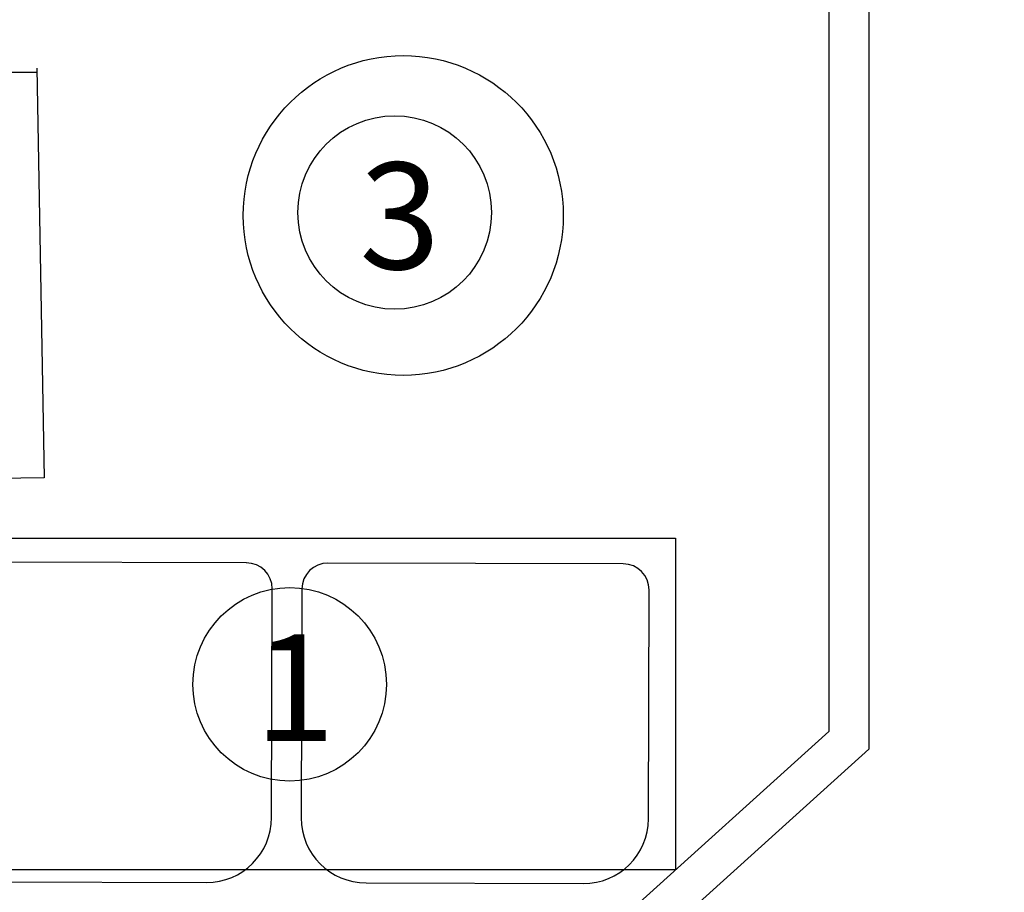
# Model space of a CAD drawing. Units: inches. Extents: x 2535 to 3804, y 1467 to 2278.
# Drawn here: x 2863 to 2937, y 1643 to 1709 of the extents above; entities that cross this region are included whole.
import ezdxf

# ---------------------------------------------------------------- set-up
doc = ezdxf.new("R2010")
doc.units = ezdxf.units.IN
doc.layers.add('furniture', color=44, linetype='Continuous')
doc.layers.add('wall', color=240, linetype='Continuous')
doc.styles.get("Standard").update_dxf_attribs({"font": 'arial.ttf'})

msp = doc.modelspace()

# ---------------------------------------------------------------- linework, layer by layer
for centre in [(2891.365, 1694.504), (2883.488, 1659.097)]:
    msp.add_circle(centre, 7.258)
at = {"layer": 'Defpoints', "linetype": 'ByBlock'}
msp.add_arc((2952.185, 1693.901), 199.057, 168.00527, 14.16195, dxfattribs=at)
at = {"layer": 'furniture'}
for p, q in [((2864.511, 1705.333), (2865.058, 1674.603)), ((2840.096, 1704.905), (2864.521, 1705.04)), ((2865.058, 1674.603), (2840.763, 1674.161)), ((2854.258, 1670.075), (2912.43, 1670.075)), ((2912.43, 1670.075), (2912.43, 1645.175)), ((2880.234, 1668.218), (2858.088, 1668.282)), ((2908.504, 1668.136), (2886.358, 1668.2)), ((2882.13, 1649.092), (2882.18, 1666.26)), ((2884.4, 1666.254), (2884.351, 1649.085)), ((2910.4, 1649.01), (2910.45, 1666.179)), ((2912.43, 1645.175), (2854.258, 1645.175)), ((2860.946, 1644.273), (2877.237, 1644.226)), ((2889.216, 1644.192), (2905.507, 1644.145))]:
    msp.add_line(p, q, dxfattribs=at)
msp.add_circle((2892.005, 1694.28), 12, dxfattribs=at)
for centre, radius, start, end in [((2902.314, 1706.452), 37.82, 181.69487, 182.13889), ((2880.228, 1666.266), 1.952, 359.83458, 89.83458), ((2886.352, 1666.248), 1.952, 89.83458, 179.83458), ((2908.498, 1666.184), 1.952, 359.83458, 89.83458), ((2877.251, 1649.106), 4.88, 269.83458, 359.83458), ((2889.23, 1649.071), 4.88, 179.83458, 269.83458), ((2905.521, 1649.024), 4.88, 269.83458, 359.83458)]:
    msp.add_arc(centre, radius, start, end, dxfattribs=at)
at = {"layer": 'wall'}
for p, q in [((2923.939, 1711.402), (2923.939, 1655.563)), ((2926.939, 1711.402), (2926.939, 1654.23)), ((2923.939, 1655.563), (2875.568, 1611.9)), ((2926.939, 1654.23), (2877.862, 1609.928))]:
    msp.add_line(p, q, dxfattribs=at)
for radius, start, end in [(130.115, 170.88899, 230.64815), (120.115, 171.81665, 230.04664)]:
    msp.add_arc((2954.995, 1702.005), radius, start, end, dxfattribs=at)

# ---------------------------------------------------------------- texts
at = {"char_height": 8, "attachment_point": 1}
for s, insert in [('3', (2888.714, 1698.252)), ('1', (2880.837, 1662.845))]:
    msp.add_mtext_dynamic_manual_height_columns(s, width=14.51782, gutter_width=12.5, heights=[0], dxfattribs=dict(at, insert=insert))

doc.saveas('drawing.dxf')
